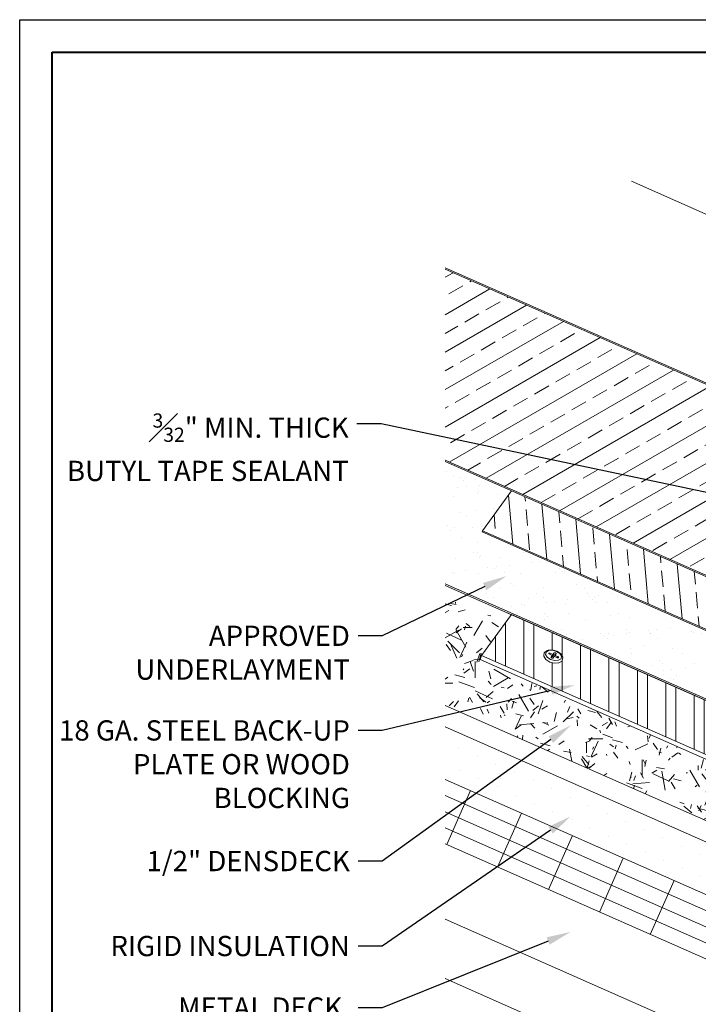
# Model space of a CAD drawing. Units: inches. Extents: x 982 to 1252, y 844 to 1107.
# Drawn here: x 1221 to 1231, y 1089 to 1104 of the extents above; entities that cross this region are included whole.
import ezdxf
from ezdxf import colors
from ezdxf.entities.mleader import LeaderData, LeaderLine
from ezdxf.math import Vec2, Vec3

# ---------------------------------------------------------------- set-up
doc = ezdxf.new("R2010")
doc.units = ezdxf.units.IN
doc.header["$LTSCALE"] = 48
doc.header["$MEASUREMENT"] = 0
doc.layers.get('0').update_dxf_attribs({"lineweight": 13})
doc.layers.get('Defpoints').update_dxf_attribs({"color": 2, "lineweight": 30})
for name, color, linetype, lineweight in [('Backup Plates', 22, 'Continuous', 13), ('DimLeaders', 5, 'Continuous', 13), ('Fasteners', 1, 'Continuous', 5), ('Insulation', 52, 'Continuous', 13), ('Panel', 70, 'Continuous', 13), ('Structural', 30, 'Continuous', 13), ('Substrate', 41, 'Continuous', 13), ('TitleBlock', 7, 'Continuous', 13), ('Underlayment', 223, 'Continuous', 13)]:
    doc.layers.add(name, color=color, linetype=linetype, lineweight=lineweight)
doc.styles.add('Handy', font='arial.ttf', dxfattribs={"width": 0.8})

# ---------------------------------------------------------------- blocks, each defined once
blk = doc.blocks.new('Sl175 Title Block')
at = {"lineweight": 40}
blk.add_lwpolyline([(0, 22.402), (30.259, 22.402), (30.259, 0), (0, 0)], close=True, dxfattribs=at)

msp = doc.modelspace()

# ---------------------------------------------------------------- hatches: boundary and pattern name
at = {"layer": 'Backup Plates', "lineweight": 13}
h = msp.add_hatch(dxfattribs=at)
h.set_pattern_fill('STEEL', color=256, scale=3.5, angle=45, style=0)
h.set_pattern_definition([(90, (1052.21506, 933.72253), (-0.4375, 8e-17), []), (90, (1052.0604, 933.8772), (-0.4375, 8e-17), [])])
h.paths.add_polyline_path([(1234.768, 1091.22), (1227.721, 1094.332), (1228.181, 1094.961), (1235.227, 1091.85)])
h.paths.add_polyline_path([(1228.68, 1094.32), (1228.68, 1094.329), (1228.688, 1094.374), (1228.694, 1094.382), (1228.738, 1094.41), (1228.746, 1094.412), (1228.81, 1094.416), (1228.881, 1094.398), (1228.937, 1094.36), (1228.942, 1094.356), (1228.972, 1094.307), (1228.972, 1094.298), (1228.963, 1094.253), (1228.958, 1094.245), (1228.913, 1094.217), (1228.906, 1094.215), (1228.841, 1094.211), (1228.771, 1094.229), (1228.714, 1094.267), (1228.71, 1094.271)], flags=16)
at = {"layer": 'Insulation'}
h = msp.add_hatch(dxfattribs=at)
h.set_pattern_fill('DOTS', color=256, scale=5, angle=336.1751, style=0)
h.set_pattern_definition([(336.175, (1233.96184, 1089.65127), (0.269167, 0.222754), [0, -0.3125])])
h.paths.add_polyline_path([(1227.159, 1093.228), (1227.159, 1092.419), (1233.831, 1089.473), (1234.285, 1090.093), (1234.261, 1090.092)])
at = {"layer": 'Substrate'}
h = msp.add_hatch(dxfattribs=at)
h.set_pattern_fill('GRASS2', color=256, scale=2, style=0)
h.set_pattern_definition([(0, (1058.0187, 1088.7424), (1.94, 0.86), [0.22, -1.78, 0.074, -0.62, 0.14, -1.42]), (5, (1058.2587, 1089.0224), (0.246321, 1.0855993), [0.26, -1.94, 0.092, -0.86, 0.22, -1.78]), (10, (1058.2987, 1089.1024), (0.3385, 1.420358), [0.04, -0.34, 0.1, -1.06, 0.26, -1.94]), (15, (1058.5387, 1089.4624), (0.231351, 1.532082), [0.06, -0.58, 0.114, -1.34, 0.04, -0.34]), (20, (1058.7387, 1089.6224), (0.19934, 1.96679), [0.074, -0.62, 0.14, -1.42, 0.06, -0.58]), (25, (1059.0187, 1088.0224), (0.140807, 2.206212), [0.092, -0.86, 0.22, -1.78, 0.074, -0.62]), (30, (1059.09874, 1088.26238), (0.99047404, 0.96444864), [0.1, -1.06, 0.26, -1.94, 0.092, -0.86]), (35, (1059.45874, 1088.3024), (0.8305216, 1.2895867), [0.114, -1.34, 0.04, -0.34, 0.1, -1.06]), (40, (1059.61874, 1088.5424), (0.9650308, 1.6191095), [0.14, -1.42, 0.06, -0.58, 0.114, -1.34]), (45, (1058.0187, 1089.0224), (-0.59397, 1.414214), [0.074, -0.62, 0.22, -1.78, 0.092, -0.86]), (50, (1059.6187, 1088.7424), (-0.807952, 1.12179), [0.06, -0.58, 0.14, -1.42, 0.074, -0.62]), (55, (1059.4587, 1088.5424), (0.244437, 2.197146), [0.04, -0.34, 0.114, -1.34, 0.06, -0.58]), (60, (1059.0987, 1088.3024), (0.145218, 1.9715252), [0.26, -1.94, 0.1, -1.06, 0.04, -0.34]), (65, (1059.01874, 1088.2624), (0.038207, 1.5489804), [0.22, -1.78, 0.092, -0.86, 0.26, -1.94]), (70, (1058.73874, 1088.0224), (-0.0867147, 1.4575598), [0.14, -1.42, 0.074, -0.62, 0.22, -1.78]), (75, (1058.53874, 1089.62238), (-0.0540666, 1.11187985), [0.114, -1.34, 0.06, -0.58, 0.14, -1.42]), (80, (1058.2987, 1089.4624), (-1.76119, 1.183812), [0.1, -1.06, 0.04, -0.34, 0.114, -1.34]), (85, (1058.2587, 1089.1024), (-1.71919, 0.772778), [0.092, -0.86, 0.26, -1.94, 0.1, -1.06]), (90, (1057.3387, 1086.6224), (-0.86, 1.94), [0.254, -1.78, 0.07, -0.62, 0.158, -1.42]), (95, (1058.2587, 1089.0224), (-1.0855993, 0.246321), [0.298, -1.94, 0.094, -0.86, 0.254, -1.78]), (100, (1058.2987, 1089.1024), (-1.420358, 0.3385), [0.02, -0.34, 0.118, -1.06, 0.298, -1.94]), (105, (1058.5387, 1089.4624), (-1.532082, 0.231351), [0.046, -0.58, 0.122, -1.34, 0.02, -0.34]), (110, (1058.7387, 1089.6224), (-1.96679, 0.19934), [0.07, -0.62, 0.158, -1.42, 0.046, -0.58]), (115, (1059.0187, 1088.0224), (-2.206212, 0.140807), [0.094, -0.86, 0.254, -1.78, 0.07, -0.62]), (120, (1059.09874, 1088.26238), (-0.96444864, 0.99047404), [0.118, -1.06, 0.298, -1.94, 0.094, -0.86]), (125, (1059.45874, 1088.3024), (-1.2895867, 0.8305216), [0.122, -1.34, 0.02, -0.34, 0.118, -1.06]), (130, (1059.61874, 1088.5424), (-1.6191095, 0.9650308), [0.158, -1.42, 0.046, -0.58, 0.122, -1.34]), (135, (1058.0187, 1089.0224), (-1.414214, -0.59397), [0.07, -0.62, 0.254, -1.78, 0.094, -0.86]), (140, (1059.6187, 1088.7424), (-1.12179, -0.807952), [0.046, -0.58, 0.158, -1.42, 0.07, -0.62]), (145, (1059.4587, 1088.5424), (-2.197146, 0.244437), [0.02, -0.34, 0.122, -1.34, 0.046, -0.58]), (150, (1059.0987, 1088.3024), (-1.9715252, 0.145218), [0.298, -1.94, 0.118, -1.06, 0.02, -0.34]), (155, (1059.01874, 1088.2624), (-1.5489804, 0.038207), [0.254, -1.78, 0.094, -0.86, 0.298, -1.94]), (160, (1058.73874, 1088.0224), (-1.4575598, -0.0867147), [0.158, -1.42, 0.07, -0.62, 0.254, -1.78]), (165, (1058.53874, 1089.62238), (-1.11187985, -0.0540666), [0.122, -1.34, 0.046, -0.58, 0.158, -1.42]), (170, (1058.2987, 1089.4624), (-1.183812, -1.76119), [0.118, -1.06, 0.02, -0.34, 0.122, -1.34])])
h.paths.add_polyline_path([(1234.261, 1090.424), (1234.789, 1091.147), (1234.768, 1091.146), (1227.701, 1094.267), (1227.721, 1094.332), (1228.181, 1094.961), (1227.159, 1095.412), (1227.159, 1093.56)])
at = {"layer": 'Underlayment'}
h = msp.add_hatch(dxfattribs=at)
h.set_pattern_fill('ANSI33', color=256, scale=2, angle=345, style=0)
h.set_pattern_definition([(30, (-246.38186, 0), (-0.25, 0.4330127), []), (30, (-246.04035, -0.0915), (-0.25, 0.4330127), [0.25, -0.125])])
h.paths.add_polyline_path([(1236.267, 1093.322), (1237.28, 1094.71), (1236.826, 1095.214), (1235.862, 1094.522), (1231.393, 1096.496), (1231.36, 1096.519), (1231.342, 1096.552), (1231.342, 1096.587), (1231.36, 1096.612), (1232.366, 1097.99), (1227.159, 1100.29), (1227.159, 1097.343)])
h = msp.add_hatch(dxfattribs=at)
h.set_pattern_fill('SAND', color=256, scale=0.25, style=0)
h.set_pattern_definition([(37.5, (0, 0), (-0.01574834, 0.48170594), [0, -0.38, 0, -0.425, 0, -0.40625]), (7.5, (0, 0), (0.44244418, 0.70553652), [0, -0.205, 0, -0.3425, 0, -0.13125]), (327.5, (-0.3075, 0), (0.77853547, 0.00141476), [0, -0.125, 0, -0.45, 0, -0.5875]), (317.5, (-0.3075, 0), (0.75153165, 0.2194189), [0, -0.0625, 0, -0.295, 0, -0.3375])])
h.paths.add_polyline_path([(1227.729, 1096.237), (1227.734, 1096.256), (1228.183, 1096.87), (1227.159, 1097.322), (1227.159, 1095.434), (1235.261, 1091.856), (1235.848, 1092.661), (1235.83, 1092.66)])
h.paths.add_polyline_path([(1245.657, 1092.358), (1245.657, 1093.134), (1235.848, 1092.661), (1235.261, 1091.856)])
h = msp.add_hatch(dxfattribs=at)
h.set_pattern_fill('ANSI33', color=256, scale=2, angle=230, style=0)
h.set_pattern_definition([(275, (-246.38186, 0), (0.49809735, 0.04357787), []), (275, (-246.6091, -0.27084), (0.49809735, 0.04357787), [0.25, -0.125])])
h.paths.add_polyline_path([(1235.83, 1092.681), (1236.278, 1093.295), (1228.183, 1096.87), (1227.734, 1096.256)])

# ---------------------------------------------------------------- linework, layer by layer
at = {"layer": 'Backup Plates', "lineweight": 13}
for q in [(1227.721, 1094.332), (1234.768, 1091.146)]:
    msp.add_line((1227.701, 1094.267), q, dxfattribs=at)
msp.add_lwpolyline([(1234.768, 1091.22), (1227.721, 1094.332), (1228.181, 1094.961), (1235.227, 1091.85)], close=True, dxfattribs=at)
at = {"layer": 'Defpoints', "color": 2}
msp.add_lwpolyline([(1220.598, 1104.139), (1251.857, 1104.139), (1251.857, 1080.737), (1220.598, 1080.737)], close=True, dxfattribs=at)
at = {"layer": 'Fasteners'}
for p, q in [((1228.708, 1094.345), (1228.715, 1094.383)), ((1228.715, 1094.383), (1228.753, 1094.408)), ((1228.753, 1094.408), (1228.813, 1094.412)), ((1228.813, 1094.412), (1228.877, 1094.394)), ((1228.877, 1094.394), (1228.929, 1094.36)), ((1228.734, 1094.303), (1228.708, 1094.345)), ((1228.734, 1094.303), (1228.786, 1094.269)), ((1228.757, 1094.359), (1228.758, 1094.364)), ((1228.76, 1094.354), (1228.757, 1094.359)), ((1228.758, 1094.364), (1228.763, 1094.367)), ((1228.76, 1094.354), (1228.767, 1094.349)), ((1228.763, 1094.367), (1228.771, 1094.368)), ((1228.767, 1094.349), (1228.81, 1094.33)), ((1228.771, 1094.368), (1228.779, 1094.366)), ((1228.779, 1094.366), (1228.822, 1094.347)), ((1228.786, 1094.269), (1228.85, 1094.252)), ((1228.792, 1094.302), (1228.793, 1094.307)), ((1228.796, 1094.297), (1228.792, 1094.302)), ((1228.793, 1094.307), (1228.81, 1094.33)), ((1228.796, 1094.297), (1228.803, 1094.292)), ((1228.799, 1094.295), (1228.802, 1094.299)), ((1228.802, 1094.299), (1228.81, 1094.33)), ((1228.803, 1094.292), (1228.811, 1094.29)), ((1228.807, 1094.316), (1228.813, 1094.314)), ((1228.811, 1094.29), (1228.819, 1094.291)), ((1228.813, 1094.314), (1228.822, 1094.347)), ((1228.813, 1094.314), (1228.83, 1094.337)), ((1228.819, 1094.291), (1228.824, 1094.294)), ((1228.822, 1094.347), (1228.839, 1094.37)), ((1228.824, 1094.294), (1228.841, 1094.317)), ((1228.83, 1094.337), (1228.835, 1094.34)), ((1228.835, 1094.34), (1228.842, 1094.341)), ((1228.839, 1094.37), (1228.844, 1094.373)), ((1228.841, 1094.317), (1228.884, 1094.298)), ((1228.842, 1094.341), (1228.85, 1094.339)), ((1228.844, 1094.373), (1228.852, 1094.373)), ((1228.846, 1094.315), (1228.853, 1094.333)), ((1228.85, 1094.339), (1228.855, 1094.336)), ((1228.85, 1094.252), (1228.909, 1094.256)), ((1228.852, 1094.373), (1228.86, 1094.371)), ((1228.853, 1094.333), (1228.87, 1094.356)), ((1228.853, 1094.333), (1228.896, 1094.314)), ((1228.86, 1094.371), (1228.867, 1094.367)), ((1228.871, 1094.361), (1228.867, 1094.367)), ((1228.87, 1094.356), (1228.871, 1094.361)), ((1228.884, 1094.298), (1228.892, 1094.296)), ((1228.892, 1094.296), (1228.9, 1094.296)), ((1228.896, 1094.314), (1228.903, 1094.31)), ((1228.9, 1094.296), (1228.905, 1094.299)), ((1228.906, 1094.304), (1228.903, 1094.31)), ((1228.905, 1094.299), (1228.906, 1094.304)), ((1228.909, 1094.256), (1228.948, 1094.28)), ((1228.955, 1094.318), (1228.929, 1094.36)), ((1228.948, 1094.28), (1228.955, 1094.318))]:
    msp.add_line(p, q, dxfattribs=at)
for points in [[(1228.963, 1094.253), (1228.972, 1094.298), (1228.972, 1094.307), (1228.942, 1094.356), (1228.937, 1094.36), (1228.881, 1094.398), (1228.81, 1094.416), (1228.746, 1094.412), (1228.738, 1094.41), (1228.694, 1094.382), (1228.688, 1094.374), (1228.68, 1094.329), (1228.68, 1094.32), (1228.71, 1094.271), (1228.714, 1094.267), (1228.771, 1094.229), (1228.841, 1094.211), (1228.906, 1094.215), (1228.913, 1094.217), (1228.958, 1094.245)], [(1228.68, 1094.32), (1228.68, 1094.329), (1228.688, 1094.374), (1228.694, 1094.382), (1228.738, 1094.41), (1228.746, 1094.412), (1228.81, 1094.416), (1228.881, 1094.398), (1228.937, 1094.36), (1228.942, 1094.356), (1228.972, 1094.307), (1228.972, 1094.298), (1228.963, 1094.253), (1228.958, 1094.245), (1228.913, 1094.217), (1228.906, 1094.215), (1228.841, 1094.211), (1228.771, 1094.229), (1228.714, 1094.267), (1228.71, 1094.271), (1228.68, 1094.32)]]:
    msp.add_lwpolyline(points, close=True, dxfattribs=at)
at = {"layer": 'Insulation'}
for p, q in [((1227.159, 1092.419), (1233.831, 1089.473)), ((1227.159, 1092.17), (1233.831, 1089.224)), ((1227.551, 1092.246), (1227.183, 1091.413)), ((1227.159, 1091.921), (1233.831, 1088.975)), ((1228.336, 1091.899), (1227.968, 1091.066)), ((1227.159, 1091.672), (1233.831, 1088.726)), ((1229.121, 1091.553), (1228.753, 1090.719)), ((1227.159, 1091.423), (1233.831, 1088.477)), ((1229.906, 1091.206), (1229.538, 1090.373)), ((1230.691, 1090.859), (1230.323, 1090.026))]:
    msp.add_line(p, q, dxfattribs=at)
at = {"layer": 'Panel'}
for p, q in [((1230.033, 1101.646), (1236.103, 1098.966)), ((1227.159, 1100.311), (1234.684, 1096.988)), ((1227.159, 1100.29), (1234.486, 1097.054))]:
    msp.add_line(p, q, dxfattribs=at)
at = {"layer": 'Structural'}
for p, q in [((1227.159, 1090.263), (1232.843, 1087.754)), ((1227.159, 1089.346), (1232.549, 1086.966))]:
    msp.add_line(p, q, dxfattribs=at)
at = {"layer": 'Substrate'}
for p, q in [((1227.159, 1093.56), (1234.261, 1090.424)), ((1227.159, 1093.228), (1234.261, 1090.092))]:
    msp.add_line(p, q, dxfattribs=at)
at = {"layer": 'Underlayment'}
for p, q in [((1227.159, 1097.343), (1236.267, 1093.322)), ((1227.159, 1097.322), (1236.267, 1093.301)), ((1227.734, 1096.256), (1228.183, 1096.87)), ((1227.729, 1096.237), (1227.734, 1096.256)), ((1227.729, 1096.237), (1235.83, 1092.66)), ((1227.734, 1096.256), (1235.83, 1092.681)), ((1227.159, 1095.434), (1235.261, 1091.856)), ((1227.159, 1095.412), (1235.261, 1091.835))]:
    msp.add_line(p, q, dxfattribs=at)

# ---------------------------------------------------------------- block references
at = {"layer": 'TitleBlock'}
msp.add_blockref('Sl175 Title Block', (1221.098, 1081.237), dxfattribs=at)

# ---------------------------------------------------------------- leaders
at = {"layer": 'DimLeaders'}
ml = msp.add_multileader_mtext('Standard', dxfattribs=at)
ml.set_content('\\A1;{\\H0.7x;\\S3#32;\\H1.4286x;" MIN. THICK \\P\\A0;\\H0.99998x;BUTYL TAPE SEALANT  }', color=256, style='Handy')
ml.set_leader_properties()
ml.build(insert=Vec2(0, 0))
ml.multileader.update_dxf_attribs({"text_top_attachment_type": 10, "dogleg_length": 0.375, "arrow_head_size": 0.375})
ctx = ml.context
ctx.base_point, ctx.char_height, ctx.arrow_head_size, ctx.landing_gap_size, ctx.plane_origin = Vec3(1221.756, 1097.905), 0.3125, 0.375, 0.125, Vec3(1235.77, 1096.14)
ctx.text_align_type = 2
notes = []
notes.append((ctx, [(1, (1, 1, 0), (1226.172, 1097.905), (-1, 0), 0.375, [(0, [(1232.522, 1096.563)], 0, [])])]))
ctx.mtext.insert, ctx.mtext.width, ctx.mtext.alignment, ctx.mtext.flow_direction = Vec3(1225.672, 1098.064), 4.48658, 3, 5
ml = msp.add_multileader_mtext('Standard', dxfattribs=at)
ml.set_content('APPROVED UNDERLAYMENT', color=256, style='Handy')
ml.set_leader_properties()
ml.build(insert=Vec2(0, 0))
ml.multileader.update_dxf_attribs({"text_top_attachment_type": 10, "dogleg_length": 0.375, "arrow_head_size": 0.375})
ctx = ml.context
ctx.base_point, ctx.char_height, ctx.arrow_head_size, ctx.landing_gap_size, ctx.plane_origin = Vec3(1222.708, 1094.632), 0.3125, 0.375, 0.125, Vec3(1227.729, 1096.237)
ctx.text_align_type = 2
notes.append((ctx, [(0, (1, 1, 0), (1226.19, 1094.632), (-1, 0), 0.375, [(0, [(1228.107, 1095.557)], 0, [])])]))
ctx.mtext.insert, ctx.mtext.width, ctx.mtext.alignment, ctx.mtext.flow_direction = Vec3(1225.69, 1094.791), 4.32167, 3, 5
ml = msp.add_multileader_mtext('Standard', dxfattribs=at)
ml.set_content('18 GA. STEEL BACK-UP PLATE OR WOOD BLOCKING', color=256, style='Handy')
ml.set_leader_properties()
ml.build(insert=Vec2(0, 0))
ml.multileader.update_dxf_attribs({"text_top_attachment_type": 10, "dogleg_length": 0.375, "arrow_head_size": 0.375})
ctx = ml.context
ctx.base_point, ctx.char_height, ctx.arrow_head_size, ctx.landing_gap_size, ctx.plane_origin = Vec3(1221.678, 1093.172), 0.3125, 0.375, 0.125, Vec3(1228.897, 1093.813)
ctx.text_align_type = 2
notes.append((ctx, [(0, (1, 1, 0), (1226.19, 1093.172), (-1, 0), 0.375, [(0, [(1229.16, 1093.875)], 0, [])])]))
ctx.mtext.insert, ctx.mtext.width, ctx.mtext.alignment, ctx.mtext.flow_direction = Vec3(1225.69, 1093.331), 4.48788, 3, 5
ml = msp.add_multileader_mtext('Standard', dxfattribs=at)
ml.set_content('1/2" DENSDECK', color=256, style='Handy')
ml.set_leader_properties()
ml.build(insert=Vec2(0, 0))
ml.multileader.update_dxf_attribs({"text_top_attachment_type": 10, "dogleg_length": 0.375, "arrow_head_size": 0.375})
ctx = ml.context
ctx.base_point, ctx.char_height, ctx.arrow_head_size, ctx.landing_gap_size, ctx.plane_origin = Vec3(1222.957, 1091.157), 0.3125, 0.375, 0.125, Vec3(1229.094, 1093.252)
ctx.text_align_type = 2
notes.append((ctx, [(0, (1, 1, 0), (1226.19, 1091.157), (-1, 0), 0.375, [(0, [(1229.094, 1093.252)], 0, [])])]))
ctx.mtext.insert, ctx.mtext.alignment, ctx.mtext.flow_direction = Vec3(1225.69, 1091.316), 3, 5
ml = msp.add_multileader_mtext('Standard', dxfattribs=at)
ml.set_content('RIGID INSULATION', color=256, style='Handy')
ml.set_leader_properties()
ml.build(insert=Vec2(0, 0))
ml.multileader.update_dxf_attribs({"text_top_attachment_type": 10, "dogleg_length": 0.375, "arrow_head_size": 0.375})
ctx = ml.context
ctx.base_point, ctx.char_height, ctx.arrow_head_size, ctx.landing_gap_size, ctx.plane_origin = Vec3(1222.458, 1089.846), 0.3125, 0.375, 0.125, Vec3(1229.094, 1091.849)
ctx.text_align_type = 2
notes.append((ctx, [(0, (1, 1, 0), (1226.19, 1089.846), (-1, 0), 0.375, [(0, [(1229.094, 1091.849)], 0, [])])]))
ctx.mtext.insert, ctx.mtext.width, ctx.mtext.alignment, ctx.mtext.flow_direction = Vec3(1225.69, 1090.005), 4.48788, 3, 5
ml = msp.add_multileader_mtext('Standard', dxfattribs=at)
ml.set_content('METAL DECK,\\PBY OTHERS', color=256, style='Handy')
ml.set_leader_properties()
ml.build(insert=Vec2(0, 0))
ml.multileader.update_dxf_attribs({"text_top_attachment_type": 10, "dogleg_length": 0.375, "arrow_head_size": 0.375})
ctx = ml.context
ctx.base_point, ctx.char_height, ctx.arrow_head_size, ctx.landing_gap_size, ctx.plane_origin = Vec3(1223.293, 1088.897), 0.3125, 0.375, 0.125, Vec3(1229.094, 1090.066)
ctx.text_align_type = 2
notes.append((ctx, [(0, (1, 1, 0), (1226.19, 1088.897), (-1, 0), 0.375, [(0, [(1229.094, 1090.066)], 0, [])])]))
ctx.mtext.insert, ctx.mtext.alignment, ctx.mtext.flow_direction = Vec3(1225.69, 1089.056), 3, 5
for ctx, leaders in notes:
    for number, flags, end, landing, length, lines in leaders:
        leader = LeaderData()
        leader.index, (leader.has_last_leader_line, leader.has_dogleg_vector, leader.attachment_direction) = number, flags
        leader.last_leader_point, leader.dogleg_vector, leader.dogleg_length = Vec3(end), Vec3(landing), length
        for number, points, colour, breaks in lines:
            line = LeaderLine()
            line.index, line.vertices, line.color, line.breaks = number, Vec3.list(points), colors.encode_raw_color(colour), breaks
            leader.lines.append(line)
        ctx.leaders.append(leader)

doc.saveas('drawing.dxf')
